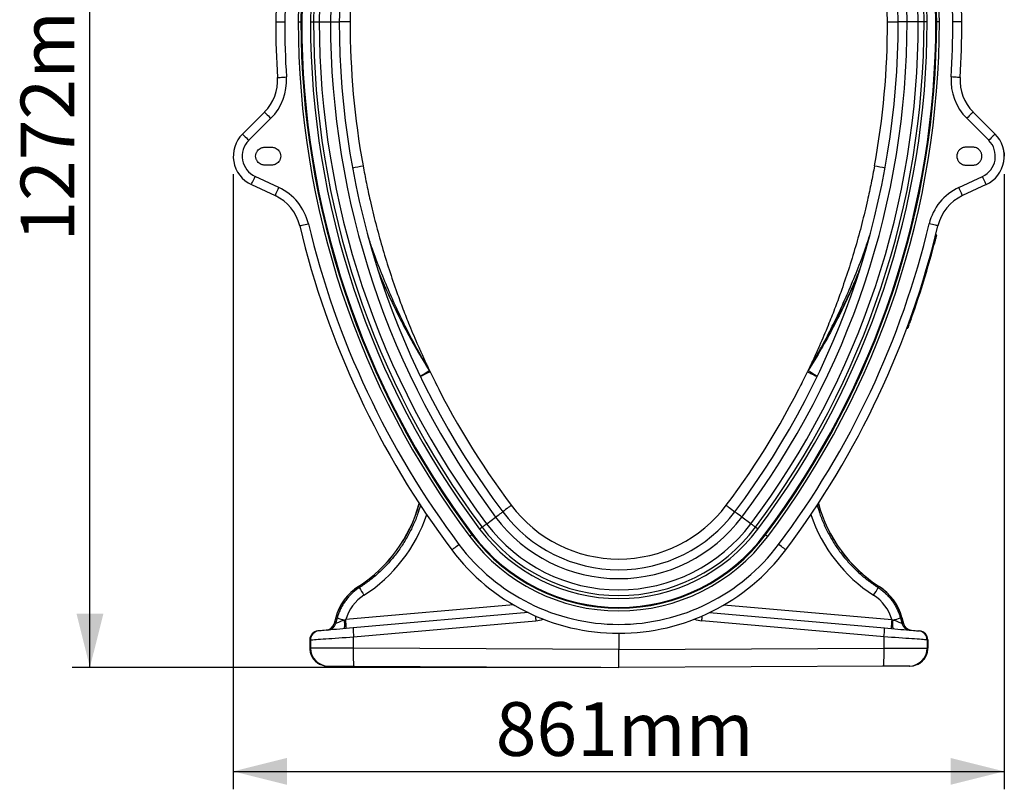
# Model space of a CAD drawing. Units: millimetres. Extents: x 10043 to 26901, y -644 to 6393.
# Drawn here: x 11511 to 12610, y 2272 to 3132 of the extents above; entities that cross this region are included whole.
import ezdxf

# ---------------------------------------------------------------- set-up
doc = ezdxf.new("R2010")
doc.units = ezdxf.units.MM
doc.linetypes.add('SLD-SOLID', pattern=[0])
doc.layers.get('0').update_dxf_attribs({"linetype": 'CONTINUOUS'})
doc.layers.add('ACO_DIMS', color=8, linetype='SLD-SOLID')
doc.layers.add('ACO_DRAINAGE', color=7, linetype='SLD-SOLID')
doc.styles.add('SLDTEXTSTYLE0', font='arial.ttf', dxfattribs={"width": 0.948})

# ---------------------------------------------------------------- blocks, each defined once
blk = doc.blocks.new('ACO_-_32840_-_FEMALE_END')
at = {"layer": 'ACO_DRAINAGE', "linetype": 'SLD-SOLID'}
for p, q in [((-383, 721), (-373, 721)), ((-357.9, 721), (-354.9, 721)), ((-354, 721), (-354.9, 721)), ((-344.2, 721), (-340.8, 721)), ((-340.8, 721), (-334.4, 721)), ((-334.4, 721), (-321.9, 721)), ((-321.9, 721), (-312, 721)), ((-300, 721), (-312, 721)), ((300, 721), (312, 721)), ((321.9, 721), (312, 721)), ((334.4, 721), (321.9, 721)), ((340.8, 721), (334.4, 721)), ((344.2, 721), (340.8, 721)), ((354, 721), (354.9, 721)), ((357.9, 721), (354.9, 721)), ((383, 721), (373, 721)), ((-381, 658.8), (-380.8, 658.9)), ((-380.8, 658.9), (-380.3, 658.9)), ((-380.3, 658.9), (-379.4, 659)), ((-379.4, 659), (-378.1, 659)), ((-378.1, 659), (-376.6, 659.1)), ((-376.6, 659.1), (-374.9, 659.2)), ((-374.9, 659.2), (-373, 659.4)), ((-373, 659.4), (-371.1, 659.5)), ((373, 659.4), (371.1, 659.5)), ((374.9, 659.2), (373, 659.4)), ((376.6, 659.1), (374.9, 659.2)), ((378.1, 659), (376.6, 659.1)), ((379.4, 659), (378.1, 659)), ((380.3, 658.9), (379.4, 659)), ((380.8, 658.9), (380.3, 658.9)), ((381, 658.8), (380.8, 658.9)), ((-395.6, 620.3), (-420.2, 595.7)), ((-395.6, 620.3), (-395.4, 620.2)), ((-395.4, 620.2), (-395, 619.8)), ((-395, 619.8), (-394.4, 619.1)), ((-394.4, 619.1), (-393.5, 618.3)), ((-393.5, 618.3), (-392.4, 617.2)), ((-392.4, 617.2), (-391.2, 616)), ((-391.2, 616), (-389.9, 614.6)), ((391.2, 616), (389.9, 614.6)), ((392.4, 617.2), (391.2, 616)), ((393.5, 618.3), (392.4, 617.2)), ((394.4, 619.1), (393.5, 618.3)), ((395, 619.8), (394.4, 619.1)), ((395.4, 620.2), (395, 619.8)), ((395.6, 620.3), (395.4, 620.2)), ((395.6, 620.3), (420.2, 595.7)), ((-413.1, 588.7), (-388.5, 613.3)), ((-389.9, 614.6), (-388.5, 613.3)), ((389.9, 614.6), (388.5, 613.3)), ((413.1, 588.7), (388.5, 613.3)), ((-420.2, 595.7), (-420, 595.6)), ((-420, 595.6), (-419.6, 595.2)), ((-419.6, 595.2), (-419, 594.6)), ((-419, 594.6), (-418.1, 593.7)), ((-418.1, 593.7), (-417, 592.6)), ((418.1, 593.7), (417, 592.6)), ((419, 594.6), (418.1, 593.7)), ((419.6, 595.2), (419, 594.6)), ((420, 595.6), (419.6, 595.2)), ((420.2, 595.7), (420, 595.6)), ((-417, 592.6), (-415.8, 591.4)), ((-415.8, 591.4), (-414.5, 590.1)), ((-414.5, 590.1), (-413.1, 588.7)), ((414.5, 590.1), (413.1, 588.7)), ((415.8, 591.4), (414.5, 590.1)), ((417, 592.6), (415.8, 591.4)), ((-395.4, 581), (-387.4, 581)), ((395.4, 581), (387.4, 581)), ((-387.4, 561), (-395.4, 561)), ((387.4, 561), (395.4, 561)), ((-410.2, 539.3), (-410.1, 539.5)), ((-410.2, 539.3), (-383.8, 526.9)), ((-410.1, 539.5), (-409.9, 540)), ((-409.9, 540), (-409.5, 540.8)), ((-409.5, 540.8), (-409, 541.9)), ((-409, 541.9), (-408.3, 543.3)), ((-408.3, 543.3), (-407.6, 544.9)), ((-407.6, 544.9), (-406.8, 546.6)), ((-406.8, 546.6), (-406, 548.3)), ((-379.5, 536), (-406, 548.3)), ((379.5, 536), (406, 548.3)), ((410.2, 539.3), (383.8, 526.9)), ((406.8, 546.6), (406, 548.3)), ((407.6, 544.9), (406.8, 546.6)), ((408.3, 543.3), (407.6, 544.9)), ((409, 541.9), (408.3, 543.3)), ((409.5, 540.8), (409, 541.9)), ((409.9, 540), (409.5, 540.8)), ((410.1, 539.5), (409.9, 540)), ((410.2, 539.3), (410.1, 539.5)), ((-383.7, 527.1), (-383.4, 527.6)), ((-383.4, 527.6), (-383, 528.5)), ((-383, 528.5), (-382.5, 529.6)), ((-382.5, 529.6), (-381.9, 531)), ((-381.9, 531), (-381.1, 532.5)), ((-381.1, 532.5), (-380.4, 534.2)), ((-380.4, 534.2), (-379.5, 536)), ((380.4, 534.2), (379.5, 536)), ((381.1, 532.5), (380.4, 534.2)), ((381.9, 531), (381.1, 532.5)), ((382.5, 529.6), (381.9, 531)), ((383, 528.5), (382.5, 529.6)), ((383.4, 527.6), (383, 528.5)), ((383.7, 527.1), (383.4, 527.6)), ((-383.8, 526.9), (-383.7, 527.1)), ((383.8, 526.9), (383.7, 527.1)), ((-350.2, 494.6), (-348.4, 495.1)), ((-348.4, 495.1), (-346.5, 495.5)), ((348.4, 495.1), (346.5, 495.5)), ((350.2, 494.6), (348.4, 495.1)), ((-356.2, 493.2), (-356.1, 493.3)), ((-356.1, 493.3), (-355.5, 493.4)), ((-355.5, 493.4), (-354.6, 493.6)), ((-354.6, 493.6), (-353.4, 493.9)), ((-353.4, 493.9), (-351.9, 494.2)), ((-351.9, 494.2), (-350.2, 494.6)), ((351.9, 494.2), (350.2, 494.6)), ((353.4, 493.9), (351.9, 494.2)), ((354.6, 493.6), (353.4, 493.9)), ((355.5, 493.4), (354.6, 493.6)), ((356.1, 493.3), (355.5, 493.4)), ((356.2, 493.2), (356.1, 493.3)), ((352.8, 479.4), (353.3, 479.3)), ((353.8, 483.3), (354.3, 483.1)), ((321.7, 379.2), (322.1, 379)), ((322.1, 379), (322.2, 379.2)), ((322.1, 379), (322.1, 379)), ((322.2, 379.2), (322.4, 379.9)), ((322.4, 379.9), (322.8, 380.8)), ((322.8, 380.8), (323.3, 382.1)), ((323, 382.9), (323.5, 382.8)), ((323.3, 382.1), (323.5, 382.8)), ((-211.6, 331.6), (-212.8, 334.2)), ((-211.3, 329.8), (-212.1, 329.5)), ((-211.9, 332.7), (-210.7, 330.1)), ((-210.8, 330.1), (-211.3, 329.8)), ((-210.7, 330.1), (-210.8, 330.1)), ((211.9, 332.7), (210.7, 330.1)), ((210.7, 330.1), (210.8, 330.1)), ((210.8, 330.1), (211.3, 329.8)), ((211.3, 329.8), (212.1, 329.5)), ((211.6, 331.6), (212.8, 334.2)), ((-219.7, 325.8), (-221.5, 324.9)), ((-217.8, 326.7), (-219.7, 325.8)), ((-216, 327.6), (-217.8, 326.7)), ((-214.5, 328.3), (-216, 327.6)), ((-213.2, 328.9), (-214.5, 328.3)), ((-212.1, 329.5), (-213.2, 328.9)), ((212.1, 329.5), (213.2, 328.9)), ((213.2, 328.9), (214.5, 328.3)), ((214.5, 328.3), (216, 327.6)), ((216, 327.6), (217.8, 326.7)), ((217.8, 326.7), (219.7, 325.8)), ((219.7, 325.8), (221.5, 324.9)), ((-204.9, 318.4), (-203.2, 315)), ((204.9, 318.4), (203.2, 315)), ((-126.3, 176.3), (-128, 175)), ((-124.7, 177.4), (-126.3, 176.3)), ((-123.4, 178.5), (-124.7, 177.4)), ((-122.2, 179.4), (-123.4, 178.5)), ((-121.2, 180.1), (-122.2, 179.4)), ((-120.6, 180.6), (-121.2, 180.1)), ((-120.1, 180.9), (-120.6, 180.6)), ((-120, 181), (-120.1, 180.9)), ((120, 181), (120.1, 180.9)), ((120.1, 180.9), (120.6, 180.6)), ((120.6, 180.6), (121.2, 180.1)), ((121.2, 180.1), (122.2, 179.4)), ((122.2, 179.4), (123.4, 178.5)), ((123.4, 178.5), (124.7, 177.4)), ((124.7, 177.4), (126.3, 176.3)), ((126.3, 176.3), (128, 175)), ((-147.5, 160.4), (-137.5, 167.9)), ((-137.5, 167.9), (-135.7, 169.2)), ((-135.7, 169.2), (-134.1, 170.4)), ((-134.1, 170.4), (-132.7, 171.5)), ((-132.7, 171.5), (-131.5, 172.4)), ((-131.5, 172.4), (-130.6, 173.1)), ((-130.6, 173.1), (-130, 173.5)), ((-130, 173.5), (-129.6, 173.8)), ((-128, 175), (-129.6, 173.8)), ((-129.6, 173.8), (-129.6, 173.8)), ((128, 175), (129.6, 173.8)), ((130, 173.5), (129.6, 173.8)), ((129.6, 173.8), (129.6, 173.8)), ((130.6, 173.1), (130, 173.5)), ((131.5, 172.4), (130.6, 173.1)), ((132.7, 171.5), (131.5, 172.4)), ((134.1, 170.4), (132.7, 171.5)), ((135.7, 169.2), (134.1, 170.4)), ((137.5, 167.9), (135.7, 169.2)), ((147.5, 160.4), (137.5, 167.9)), ((-155.3, 154.5), (-155, 154.8)), ((-155, 154.8), (-154.6, 155)), ((-154.6, 155), (-154.3, 155.3)), ((-154.3, 155.3), (-153.9, 155.6)), ((-153.9, 155.6), (-153.6, 155.8)), ((-153.6, 155.8), (-153.3, 156.1)), ((-153.3, 156.1), (-153, 156.3)), ((-153, 156.3), (-152.7, 156.5)), ((-152.7, 156.5), (-151.9, 157)), ((-151.9, 157), (-151.2, 157.6)), ((-151.2, 157.6), (-150.5, 158.1)), ((-150.5, 158.1), (-149.9, 158.6)), ((-149.9, 158.6), (-149.2, 159.1)), ((-149.2, 159.1), (-148.6, 159.5)), ((-148.6, 159.5), (-148.1, 160)), ((-148.1, 160), (-147.5, 160.4)), ((148.1, 160), (147.5, 160.4)), ((148.6, 159.5), (148.1, 160)), ((149.2, 159.1), (148.6, 159.5)), ((149.9, 158.6), (149.2, 159.1)), ((150.5, 158.1), (149.9, 158.6)), ((151.2, 157.6), (150.5, 158.1)), ((151.9, 157), (151.2, 157.6)), ((152.7, 156.5), (151.9, 157)), ((153, 156.3), (152.7, 156.5)), ((153.3, 156.1), (153, 156.3)), ((153.6, 155.8), (153.3, 156.1)), ((153.9, 155.6), (153.6, 155.8)), ((154.3, 155.3), (153.9, 155.6)), ((154.6, 155), (154.3, 155.3)), ((155, 154.8), (154.6, 155)), ((155.3, 154.5), (155, 154.8)), ((-165.9, 146.6), (-166.3, 146.3)), ((-165.4, 146.9), (-165.9, 146.6)), ((-165, 147.2), (-165.4, 146.9)), ((-164.6, 147.5), (-165, 147.2)), ((-164.3, 147.7), (-164.6, 147.5)), ((-164.1, 147.9), (-164.3, 147.7)), ((-164, 148), (-164.1, 147.9)), ((-163.9, 148.1), (-164, 148)), ((-163.2, 148.6), (-163.9, 148.1)), ((163.2, 148.6), (163.9, 148.1)), ((163.9, 148.1), (164, 148)), ((164, 148), (164.1, 147.9)), ((164.1, 147.9), (164.3, 147.7)), ((164.3, 147.7), (164.6, 147.5)), ((164.6, 147.5), (165, 147.2)), ((165, 147.2), (165.4, 146.9)), ((165.4, 146.9), (165.9, 146.6)), ((165.9, 146.6), (166.3, 146.3)), ((-185.8, 131.7), (-185.1, 132.2)), ((-185.1, 132.2), (-184.1, 133)), ((-184.1, 133), (-182.8, 133.9)), ((-182.8, 133.9), (-181.5, 134.9)), ((-181.5, 134.9), (-180, 136)), ((-180, 136), (-178.4, 137.2)), ((180, 136), (178.4, 137.2)), ((181.5, 134.9), (180, 136)), ((182.8, 133.9), (181.5, 134.9)), ((184.1, 133), (182.8, 133.9)), ((185.1, 132.2), (184.1, 133)), ((185.8, 131.7), (185.1, 132.2)), ((-186.4, 131.2), (-186.2, 131.3)), ((-186.2, 131.3), (-185.8, 131.7)), ((186.2, 131.3), (185.8, 131.7)), ((186.4, 131.2), (186.2, 131.3)), ((-290.6, 90.4), (-289.7, 89)), ((290.6, 90.4), (289.7, 89)), ((-117.4, 69.7), (-304.8, 53.3)), ((117.4, 69.7), (304.8, 53.3)), ((-316, 55.5), (-317.8, 48.8)), ((-316, 55.5), (-317.8, 48.8)), ((-314.4, 55.1), (-316.1, 49)), ((-316, 55.5), (-314.4, 55.1)), ((-101.2, 61.1), (-296.6, 44)), ((101.2, 61.1), (296.6, 44)), ((316, 55.5), (314.4, 55.1)), ((314.4, 55.1), (316.1, 49)), ((317.8, 48.8), (316, 55.5)), ((316, 55.5), (317.8, 48.8)), ((-316.1, 49), (-317.8, 48.8)), ((-317.8, 48.8), (-317.8, 48.8)), ((-317.8, 48.8), (-317.8, 48.8)), ((-306.3, 43.9), (-306.1, 44.8)), ((-304.8, 53.3), (-306.2, 52.8)), ((-306.1, 50.9), (-306.2, 52.8)), ((-306, 49.1), (-306.1, 50.9)), ((-306.1, 44.8), (-306, 46)), ((-306, 47.5), (-306, 49.1)), ((-306, 46), (-306, 47.5)), ((-296.6, 44), (-300.5, 43.7)), ((-296.1, 34.1), (-92.7, 51.9)), ((296.1, 34.1), (92.7, 51.9)), ((296.6, 44), (300.5, 43.7)), ((304.8, 53.3), (306.2, 52.8)), ((306, 49.1), (306.1, 50.9)), ((306, 47.5), (306, 49.1)), ((306, 46), (306, 47.5)), ((306.1, 44.8), (306, 46)), ((306.1, 50.9), (306.2, 52.8)), ((306.3, 43.9), (306.1, 44.8)), ((316.1, 49), (317.8, 48.8)), ((317.8, 48.8), (317.8, 48.8)), ((317.8, 48.8), (317.8, 48.8)), ((-335.1, 40.7), (-335.8, 40.6)), ((-334.5, 40.7), (-335.1, 40.7)), ((-333.7, 40.8), (-334.5, 40.7)), ((-332.4, 40.9), (-333.7, 40.8)), ((-330.8, 41.1), (-332.4, 40.9)), ((-328.9, 41.2), (-330.8, 41.1)), ((-326.6, 41.4), (-328.9, 41.2)), ((-324.1, 41.6), (-326.6, 41.4)), ((-321.3, 41.9), (-324.1, 41.6)), ((-318.3, 42.2), (-321.3, 41.9)), ((-315, 42.4), (-318.3, 42.2)), ((-311.6, 42.7), (-315, 42.4)), ((-312.7, 32.9), (-308.7, 33.2)), ((-308, 43.1), (-311.6, 42.7)), ((-308.7, 33.2), (-304.5, 33.5)), ((-304.3, 43.4), (-308, 43.1)), ((-306.7, 43.2), (-306.5, 43.4)), ((-306.5, 43.4), (-306.3, 43.9)), ((-304.5, 33.5), (-300.4, 33.8)), ((-300.5, 43.7), (-304.3, 43.4)), ((-300.4, 33.8), (-296.1, 34.1)), ((-296.1, 21.3), (-296.1, 34.1)), ((0, 38), (0, 20)), ((296.1, 21.3), (296.1, 34.1)), ((300.4, 33.8), (296.1, 34.1)), ((304.5, 33.5), (300.4, 33.8)), ((300.5, 43.7), (304.3, 43.4)), ((304.3, 43.4), (308, 43.1)), ((308.7, 33.2), (304.5, 33.5)), ((306.5, 43.4), (306.3, 43.9)), ((306.7, 43.2), (306.5, 43.4)), ((308, 43.1), (311.6, 42.7)), ((312.7, 32.9), (308.7, 33.2)), ((311.6, 42.7), (315, 42.4)), ((315, 42.4), (318.3, 42.2)), ((318.3, 42.2), (321.3, 41.9)), ((321.3, 41.9), (324.1, 41.6)), ((324.1, 41.6), (326.6, 41.4)), ((326.6, 41.4), (328.9, 41.2)), ((328.9, 41.2), (330.8, 41.1)), ((330.8, 41.1), (332.4, 40.9)), ((332.4, 40.9), (333.7, 40.8)), ((333.7, 40.8), (334.5, 40.7)), ((334.5, 40.7), (335.1, 40.7)), ((335.1, 40.7), (335.8, 40.6)), ((-345, 30.7), (-345, 21.4)), ((-345, 30.7), (-344.9, 30.7)), ((-344.9, 30.7), (-344.2, 30.7)), ((-344.9, 30.7), (-344.9, 21.4)), ((-344.2, 30.7), (-343.6, 30.8)), ((-344.2, 30.7), (-344.2, 21.4)), ((-343.6, 30.8), (-342.7, 30.8)), ((-342.7, 30.8), (-341.4, 30.9)), ((-341.4, 30.9), (-339.8, 31)), ((-339.8, 31), (-337.9, 31.2)), ((-337.9, 31.2), (-335.6, 31.3)), ((-335.6, 31.3), (-333.1, 31.5)), ((-333.1, 31.5), (-330.2, 31.7)), ((-330.2, 31.7), (-327.2, 31.9)), ((-327.2, 31.9), (-323.8, 32.1)), ((-323.8, 32.1), (-320.3, 32.4)), ((-320.3, 32.4), (-316.6, 32.7)), ((-316.6, 32.7), (-312.7, 32.9)), ((316.6, 32.7), (312.7, 32.9)), ((320.3, 32.4), (316.6, 32.7)), ((323.8, 32.1), (320.3, 32.4)), ((327.2, 31.9), (323.8, 32.1)), ((330.2, 31.7), (327.2, 31.9)), ((333.1, 31.5), (330.2, 31.7)), ((335.6, 31.3), (333.1, 31.5)), ((337.9, 31.2), (335.6, 31.3)), ((339.8, 31), (337.9, 31.2)), ((341.4, 30.9), (339.8, 31)), ((342.7, 30.8), (341.4, 30.9)), ((343.6, 30.8), (342.7, 30.8)), ((344.2, 30.7), (343.6, 30.8)), ((344.2, 30.7), (344.2, 21.4)), ((344.9, 30.7), (344.2, 30.7)), ((344.9, 30.7), (344.9, 21.4)), ((345, 30.7), (344.9, 30.7)), ((345, 21.4), (345, 30.7)), ((-344.9, 21.4), (-345, 21.4)), ((-344.2, 21.4), (-344.9, 21.4)), ((-343.6, 21.4), (-344.2, 21.4)), ((-342.7, 21.4), (-343.6, 21.4)), ((-341.4, 21.4), (-342.7, 21.4)), ((-339.8, 21.4), (-341.4, 21.4)), ((-337.9, 21.4), (-339.8, 21.4)), ((-335.6, 21.4), (-337.9, 21.4)), ((-333.1, 21.4), (-335.6, 21.4)), ((-330.2, 21.4), (-333.1, 21.4)), ((-327.2, 21.4), (-330.2, 21.4)), ((-323.8, 21.4), (-327.2, 21.4)), ((-320.3, 21.4), (-323.8, 21.4)), ((-316.6, 21.3), (-320.3, 21.4)), ((-312.7, 21.3), (-316.6, 21.3)), ((-308.7, 21.3), (-312.7, 21.3)), ((-304.5, 21.3), (-308.7, 21.3)), ((-300.4, 21.3), (-304.5, 21.3)), ((-296.1, 21.3), (-300.4, 21.3)), ((0, 20), (-296.1, 21.3)), ((-296.1, 18.4), (-296.1, 21.3)), ((-296.1, 15.7), (-296.1, 18.4)), ((-296.1, 13), (-296.1, 15.7)), ((-296.1, 10.5), (-296.1, 13)), ((0, 20), (296.1, 21.3)), ((0, 0), (0, 20)), ((296.1, 21.3), (300.4, 21.3)), ((296.1, 18.4), (296.1, 21.3)), ((296.1, 15.7), (296.1, 18.4)), ((296.1, 13), (296.1, 15.7)), ((296.1, 10.5), (296.1, 13)), ((300.4, 21.3), (304.5, 21.3)), ((304.5, 21.3), (308.7, 21.3)), ((308.7, 21.3), (312.7, 21.3)), ((312.7, 21.3), (316.6, 21.3)), ((316.6, 21.3), (320.3, 21.4)), ((320.3, 21.4), (323.8, 21.4)), ((323.8, 21.4), (327.2, 21.4)), ((327.2, 21.4), (330.2, 21.4)), ((330.2, 21.4), (333.1, 21.4)), ((333.1, 21.4), (335.6, 21.4)), ((335.6, 21.4), (337.9, 21.4)), ((337.9, 21.4), (339.8, 21.4)), ((339.8, 21.4), (341.4, 21.4)), ((341.4, 21.4), (342.7, 21.4)), ((342.7, 21.4), (343.6, 21.4)), ((343.6, 21.4), (344.2, 21.4)), ((344.2, 21.4), (344.9, 21.4)), ((344.9, 21.4), (345, 21.4)), ((-325, 1.4), (-324.3, 1.4)), ((-324.3, 1.4), (-323.9, 1.4)), ((-323.9, 1.4), (-323, 1.4)), ((-323, 1.4), (-321.8, 1.4)), ((-321.8, 1.4), (-320.3, 1.4)), ((-320.3, 1.4), (-318.4, 1.4)), ((-318.4, 1.4), (-316.3, 1.4)), ((-316.3, 1.4), (-313.8, 1.4)), ((-313.8, 1.4), (-311.2, 1.4)), ((-311.2, 1.4), (-308.3, 1.3)), ((-308.3, 1.3), (-305.3, 1.3)), ((-305.3, 1.3), (-302.1, 1.3)), ((-302.1, 1.3), (-298.8, 1.3)), ((-298.8, 1.3), (-295.5, 1.3)), ((-296, 8.2), (-296.1, 10.5)), ((-295.9, 6.2), (-296, 8.2)), ((-295.9, 4.5), (-295.9, 6.2)), ((-295.8, 3.1), (-295.9, 4.5)), ((-295.7, 2.1), (-295.8, 3.1)), ((-295.6, 1.5), (-295.7, 2.1)), ((-295.5, 1.3), (-295.6, 1.5)), ((-295.5, 1.3), (0, 0)), ((295.5, 1.3), (0, 0)), ((295.5, 1.3), (295.6, 1.5)), ((298.8, 1.3), (295.5, 1.3)), ((295.6, 1.5), (295.7, 2.1)), ((295.7, 2.1), (295.8, 3.1)), ((295.8, 3.1), (295.9, 4.5)), ((295.9, 6.2), (296, 8.2)), ((295.9, 4.5), (295.9, 6.2)), ((296, 8.2), (296.1, 10.5)), ((302.1, 1.3), (298.8, 1.3)), ((305.3, 1.3), (302.1, 1.3)), ((308.3, 1.3), (305.3, 1.3)), ((311.2, 1.4), (308.3, 1.3)), ((313.8, 1.4), (311.2, 1.4)), ((316.3, 1.4), (313.8, 1.4)), ((318.4, 1.4), (316.3, 1.4)), ((320.3, 1.4), (318.4, 1.4)), ((321.8, 1.4), (320.3, 1.4)), ((323, 1.4), (321.8, 1.4)), ((323.9, 1.4), (323, 1.4)), ((324.3, 1.4), (323.9, 1.4)), ((325, 1.4), (324.3, 1.4))]:
    blk.add_line(p, q, dxfattribs=at)
for centre, radius, start, end in [((0, 721), 383, 90, 180), ((0, 721), 383, 0, 90), ((0, 721), 373, 0, 180), ((0, 721), 357.9, 0, 180), ((0, 721), 354.9, 0, 180), ((0, 721), 354, 91.6187, 180), ((0, 721), 354, 0, 88.3813), ((0, 721), 344.2, 91.6187, 180), ((0, 721), 340.8, 91.6187, 180), ((0, 721), 340.8, 0, 88.3813), ((0, 721), 344.2, 0, 88.3813), ((0, 721), 334.4, 91.6187, 180), ((0, 721), 334.4, 0, 88.3813), ((0, 721), 321.9, 91.6187, 180), ((0, 721), 321.9, 0, 88.3813), ((0, 721), 312, 91.6187, 180), ((0, 721), 312, 0, 88.3813), ((0, 721), 300, 110.3592, 180), ((0, 721), 300, 0, 69.6408), ((600, 721), 983, 180, 183.625), ((600, 721), 973, 180, 183.625), ((600, 721), 957.9, 180, 216.8699), ((600, 721), 954.9, 180, 216.8699), ((600, 721), 954, 180, 216.8699), ((600, 721), 944.2, 180, 216.8699), ((600, 721), 940.8, 180, 216.8699), ((600, 721), 934.4, 180, 216.8699), ((600, 721), 921.9, 180, 216.8699), ((600, 721), 912, 180, 216.8699), ((600, 721), 900, 180, 190.2859), ((-600, 721), 912, 323.1301, 0), ((-600, 721), 921.9, 323.1301, 0), ((-600, 721), 934.4, 323.1301, 0), ((-600, 721), 940.8, 323.1301, 0), ((-600, 721), 944.2, 323.1301, 0), ((-600, 721), 954, 323.1301, 0), ((-600, 721), 954.9, 323.1301, 0), ((-600, 721), 957.9, 323.1301, 0), ((-600, 721), 900, 349.7141, 0), ((-600, 721), 973, 356.375, 0), ((-600, 721), 983, 356.375, 0), ((-430.9, 655.7), 50, 315, 3.625), ((-430.9, 655.7), 60, 315, 3.625), ((430.9, 655.7), 60, 176.375, 225), ((430.9, 655.7), 50, 176.375, 225), ((-395.4, 571), 35, 135, 245), ((395.4, 571), 35, 295, 45), ((-395.4, 571), 25, 135, 245), ((395.4, 571), 25, 295, 45), ((-409.6, 1188.8), 640.6, 280.0955, 281.1688), ((409.6, 1188.8), 640.6, 258.8312, 259.9045), ((-404.9, 481.6), 60, 13.3986, 65), ((404.9, 481.6), 60, 115, 166.6014), ((-404.9, 481.6), 50, 13.3986, 65), ((404.9, 481.6), 50, 115, 166.6014), ((600, 721), 973, 193.3986, 216.8699), ((-600, 721), 973, 323.1301, 346.6014), ((600, 721), 983, 193.3986, 216.8699), ((-600, 721), 983, 323.1301, 346.6014), ((-600, 721), 983.5, 339.8839, 345.7708), ((-600, 721), 984, 339.8849, 345.7708), ((-407.7, 625.5), 353.3, 301.7859, 303.7212), ((-220.8, 328.5), 9.8, 25.5697, 35.7979), ((-219.6, 325.8), 9.85, 25.754, 35.9992), ((600, 721), 900, 205.7409, 216.8699), ((-600, 721), 900, 323.1301, 334.2591), ((219.6, 325.8), 9.85, 144.0008, 154.246), ((407.7, 625.5), 353.3, 236.2788, 238.2141), ((220.8, 328.5), 9.8, 144.2021, 154.4303), ((-377.3, 224.9), 160, 302.7921, 344.8555), ((-377.3, 224.9), 160.1, 302.7921, 344.8433), ((0, 271), 150, 216.8699, 323.1301), ((377.3, 224.9), 160, 195.1445, 237.2079), ((377.3, 224.9), 160.1, 195.1567, 237.2079), ((0, 271), 171.9, 216.8699, 323.1301), ((0, 271), 162, 216.8699, 323.1301), ((0, 271), 194.2, 216.8699, 323.1301), ((0, 271), 190.8, 216.8699, 323.1301), ((0, 271), 184.4, 216.8699, 323.1301), ((0, 271), 207.9, 216.8699, 323.1301), ((0, 271), 204.9, 216.8699, 323.1301), ((0, 271), 204, 216.8699, 323.1301), ((0, 271), 223, 216.8699, 323.1301), ((0, 271), 233, 216.8699, 270), ((0, 271), 233, 270, 323.1301), ((-258.1, 40), 60, 122.7921, 165), ((-258.1, 40), 59.9, 122.7921, 165), ((-290.9, 90.2), 0.404, 30.1094, 35.5014), ((-172, 155.4), 135.1, 209.4252, 213.5914), ((172, 155.4), 135.1, 326.4086, 330.5748), ((258.1, 40), 60, 15, 57.2079), ((258.1, 40), 59.9, 15, 57.2079), ((290.9, 90.2), 0.404, 144.4986, 149.8906), ((-317.5, 49.9), 5.83, 74.9279, 75.3018), ((-211.8, 410.6), 370, 253.8936, 255.2153), ((142.4, 72.7), 236, 183.71, 185.0627), ((-142.4, 72.7), 236, 354.9373, 356.29), ((211.8, 410.6), 370, 284.7847, 286.1064), ((317.5, 49.9), 5.83, 104.6982, 105.0721), ((-327.5, 51.4), 10, 275, 345.1161), ((-327.4, 51.4), 9.96, 275.0683, 345.2435), ((-325.7, 51.5), 9.96, 275.0696, 345.2422), ((-400, 42.5), 95.8, 0.5166, 6.4889), ((-224.7, 42.8), 71.9, 179.0258, 186.9795), ((-95.3, 81.8), 30, 275, 291.3769), ((95.3, 81.8), 30, 248.6231, 265), ((224.7, 42.8), 71.9, 353.0205, 0.9742), ((400, 42.5), 95.8, 173.5111, 179.4834), ((325.7, 51.5), 9.96, 194.7578, 264.9304), ((327.5, 51.4), 10, 194.7906, 265), ((327.4, 51.4), 9.96, 194.7565, 264.9317), ((-335, 30.7), 10, 95, 180), ((-334.9, 30.7), 9.98, 95.1044, 180.1504), ((-334.2, 30.7), 9.98, 95.1044, 180.1511), ((334.2, 30.7), 9.98, 359.8489, 84.8956), ((335, 30.7), 10, 0, 85), ((334.9, 30.7), 9.98, 359.8496, 84.8956), ((-324.2, 21.4), 20, 179.8926, 269.6222), ((324.2, 21.4), 20, 270.3778, 0.1074)]:
    blk.add_arc(centre, radius, start, end, dxfattribs=at)
for centre, major_axis, ratio, start_param, end_param in [((-377.1, 224.9), (171.5, 0), 0.999997, 5.282793, 5.960849), ((377.1, 224.9), (171.5, 0), 0.999997, 3.463929, 4.141985), ((-258.5, 40), (48.2, 0), 0.999997, 2.1412, 2.861368), ((258.5, 40), (48.2, 0), 0.999997, 0.280224, 1.000393), ((-304.6, 53.4), (11.5, 4.4), 0.004434, 1.710671, 3.05109), ((304.6, 53.4), (11.5, -4.4), 0.004434, 0.090502, 1.430922), ((-324.9, 21.4), (20, -0.1), 0.999992, 3.145938, 4.712389), ((324.9, 21.4), (20, 0.1), 0.999992, 4.712389, 6.27884)]:
    blk.add_ellipse(centre, major_axis=major_axis, ratio=ratio, start_param=start_param, end_param=end_param, dxfattribs=at)
for points, knots in [([(-395.4, 561), (-396, 561), (-397.3, 561.1), (-399.4, 561.7), (-401.6, 563), (-403.6, 565), (-405.1, 567.8), (-405.6, 571), (-405.1, 574.2), (-403.6, 577), (-401.6, 579), (-399.4, 580.3), (-397.3, 580.9), (-396, 581), (-395.4, 581)], [0, 0, 0, 0, 0.057822, 0.12586, 0.205077, 0.295396, 0.395005, 0.500001, 0.604995, 0.704603, 0.794922, 0.87414, 0.942178, 1, 1, 1, 1]), ([(-387.4, 581), (-386.8, 581), (-385.5, 580.9), (-383.4, 580.3), (-381.2, 579), (-379.2, 577), (-377.8, 574.2), (-377.2, 571), (-377.8, 567.8), (-379.2, 565), (-381.2, 563), (-383.4, 561.7), (-385.5, 561.1), (-386.8, 561), (-387.4, 561)], [0, 0, 0, 0, 0.057822, 0.125861, 0.205077, 0.295397, 0.395005, 0.499999, 0.604996, 0.704603, 0.794923, 0.874139, 0.942178, 1, 1, 1, 1]), ([(387.4, 581), (386.8, 581), (385.5, 580.9), (383.4, 580.3), (381.2, 579), (379.2, 577), (377.8, 574.2), (377.2, 571), (377.8, 567.8), (379.2, 565), (381.2, 563), (383.4, 561.7), (385.5, 561.1), (386.8, 561), (387.4, 561)], [0, 0, 0, 0, 0.057822, 0.125861, 0.205077, 0.295397, 0.395005, 0.499999, 0.604996, 0.704603, 0.794923, 0.874139, 0.942178, 1, 1, 1, 1]), ([(395.4, 561), (396, 561), (397.3, 561.1), (399.4, 561.7), (401.6, 563), (403.6, 565), (405.1, 567.8), (405.6, 571), (405.1, 574.2), (403.6, 577), (401.6, 579), (399.4, 580.3), (397.3, 580.9), (396, 581), (395.4, 581)], [0, 0, 0, 0, 0.057822, 0.12586, 0.205077, 0.295396, 0.395005, 0.500001, 0.604995, 0.704603, 0.794922, 0.87414, 0.942178, 1, 1, 1, 1]), ([(429.9, 575.9), (430.2, 574.7), (430.4, 573.1), (430.4, 571.4), (430.4, 571)], [0, 0, 0, 0, 0.726683, 1, 1, 1, 1]), ([(-285.5, 560.3), (-284.3, 553.9), (-281.9, 541), (-277.2, 519.4), (-271.5, 495.7), (-264.4, 469.9), (-256.5, 444.2), (-248.6, 421), (-241, 400.3), (-234.7, 384.2), (-229, 370.6), (-224.8, 360.8), (-221.2, 352.6), (-218.6, 347), (-216.5, 342.4), (-214.7, 338.6), (-213.3, 335.7), (-212.4, 333.7), (-212.1, 333.1), (-211.9, 332.7)], [0, 0, 0, 0, 0.0812753, 0.1625901, 0.2733653, 0.3841399, 0.4953527, 0.6065624, 0.6879995, 0.7695089, 0.8210225, 0.8725846, 0.9027601, 0.9329784, 0.9503501, 0.967771, 0.9875571, 0.9936964, 1, 1, 1, 1]), ([(285.5, 560.3), (284.3, 553.9), (281.9, 541), (277.2, 519.4), (271.5, 495.7), (264.4, 469.8), (256.5, 444.1), (248.6, 421), (241, 400.3), (234.7, 384.2), (229, 370.6), (224.8, 360.8), (221.2, 352.6), (218.6, 347), (216.5, 342.4), (214.7, 338.6), (213.3, 335.7), (212.4, 333.7), (212.1, 333.1), (211.9, 332.7)], [0, 0, 0, 0, 0.081294, 0.162589, 0.273559, 0.384584, 0.495601, 0.606559, 0.688034, 0.769505, 0.821045, 0.87258, 0.902781, 0.932974, 0.950376, 0.967767, 0.987553, 0.993798, 1, 1, 1, 1]), ([(-212.8, 334.2), (-213.2, 334.9), (-214.3, 336.8), (-216.8, 341), (-221.2, 348.7), (-228.8, 362.3), (-237.9, 380), (-247.5, 399.8), (-256.8, 420.5), (-266.2, 443.2), (-274.1, 464.3), (-278.4, 477.2), (-279.9, 481.8)], [0, 0, 0, 0, 0.014254, 0.04083, 0.09011, 0.177787, 0.329465, 0.457104, 0.584745, 0.747955, 0.911266, 1, 1, 1, 1]), ([(212.8, 334.2), (213.2, 334.9), (214.3, 336.8), (216.8, 341), (221.2, 348.7), (228.8, 362.3), (237.9, 380), (247.5, 399.8), (256.8, 420.5), (266.2, 443.2), (274.4, 464.8), (278.8, 478.4), (280.5, 483.6)], [0, 0, 0, 0, 0.0140901, 0.0403608, 0.0890751, 0.1757464, 0.3256827, 0.451857, 0.5780319, 0.7393691, 0.900805, 1, 1, 1, 1]), ([(353.3, 477.1), (353.3, 477.1), (353.3, 477), (353, 476.1), (352.7, 474.9), (352.4, 473.6), (352.1, 472.7), (352.1, 472.3)], [0, 0, 0, 0, 0.214388, 0.428772, 0.64328, 0.858031, 1, 1, 1, 1]), ([(353.3, 479.3), (353.3, 479.3), (353.5, 479.7), (353.6, 480.6), (354, 481.8), (354.2, 482.7), (354.3, 483.1), (354.3, 483.1), (354.3, 483.1)], [0, 0, 0, 0, 0.000011, 0.215959, 0.445942, 0.662012, 0.882696, 1, 1, 1, 1]), ([(353.8, 479.1), (353.8, 479.1), (353.8, 479.1), (353.7, 479.2), (353.5, 479.2), (353.4, 479.2), (353.3, 479.3)], [0, 0, 0, 0, 0.249981, 0.500007, 0.74999, 1, 1, 1, 1]), ([(354.7, 482.5), (354.7, 482.5), (354.7, 482.5), (354.6, 482.1), (354.4, 481.3), (354.1, 480.3), (353.9, 479.5), (353.8, 479.1)], [0, 0, 0, 0, 0.122585, 0.339729, 0.555401, 0.784859, 1, 1, 1, 1]), ([(354.7, 482.5), (354.7, 482.5), (354.7, 482.6), (354.7, 482.7), (354.7, 482.8), (354.6, 483), (354.5, 483.1), (354.4, 483.1), (354.3, 483.1)], [0, 0, 0, 0, 0.0211225, 0.1420662, 0.3566773, 0.5711598, 0.7855987, 1, 1, 1, 1]), ([(-212.8, 334.2), (-214.2, 336.5), (-218.4, 343.3), (-225.2, 354.8), (-234.7, 371.6), (-245.2, 391.5), (-256.3, 414.7), (-264, 431.8), (-267.8, 441.3), (-268.4, 442.9)], [0, 0, 0, 0, 0.065496, 0.196525, 0.327554, 0.53808, 0.748801, 0.959587, 1, 1, 1, 1]), ([(-267.5, 440.1), (-266.2, 436.9), (-261.4, 425.1), (-252.2, 405.1), (-239.6, 380.1), (-226.2, 355.5), (-216.5, 339.6), (-211.6, 331.6)], [0, 0, 0, 0, 0.0837036, 0.3126944, 0.541852, 0.7710098, 1, 1, 1, 1]), ([(267.9, 441), (266.5, 437.5), (261.6, 425.4), (252.2, 405.1), (239.6, 380.1), (226.2, 355.5), (216.5, 339.6), (211.6, 331.6)], [0, 0, 0, 0, 0.0910785, 0.3182263, 0.5455395, 0.7728528, 1, 1, 1, 1]), ([(212.8, 334.2), (214.2, 336.5), (218.4, 343.3), (225.2, 354.8), (234.7, 371.6), (245.2, 391.5), (256.3, 414.7), (264.3, 432.5), (268.3, 442.7), (269.2, 444.9)], [0, 0, 0, 0, 0.064362, 0.193123, 0.321883, 0.528765, 0.735837, 0.942974, 1, 1, 1, 1]), ([(326.4, 389.2), (326.2, 388.6), (325.8, 387.6), (325.3, 386.2), (324.9, 385.1), (324.7, 384.5), (324.7, 384.5), (324.7, 384.5)], [0, 0, 0, 0, 0.21498, 0.429957, 0.644857, 0.859549, 1, 1, 1, 1]), ([(322.1, 379), (322.2, 379), (322.3, 379), (322.4, 379), (322.5, 379), (322.6, 379.1), (322.7, 379.2), (322.7, 379.3), (322.8, 379.3)], [0, 0, 0, 0, 0.242562, 0.369514, 0.499835, 0.709737, 0.844938, 1, 1, 1, 1]), ([(324, 382.6), (323.9, 382.4), (323.7, 381.8), (323.4, 380.9), (323, 380), (322.8, 379.4), (322.8, 379.3), (322.8, 379.3)], [0, 0, 0, 0, 0.122954, 0.339793, 0.554894, 0.783479, 1, 1, 1, 1]), ([(324, 382.6), (324, 382.6), (324, 382.6), (324, 382.6), (323.9, 382.6), (323.8, 382.6), (323.7, 382.7), (323.6, 382.7), (323.5, 382.8)], [0, 0, 0, 0, 0.021198, 0.14173, 0.356413, 0.570988, 0.785507, 1, 1, 1, 1]), ([(-221.4, 181.3), (-222.6, 177.5), (-224.9, 169.4), (-230, 157.4), (-236.2, 145.2), (-243.4, 133.6), (-251.4, 122.9), (-260, 113.2), (-269.2, 104.3), (-279.1, 96.1), (-286.1, 91.4), (-289.7, 89)], [0, 0, 0, 0, 0.100537, 0.21635, 0.332576, 0.448802, 0.564614, 0.67329, 0.782307, 0.891324, 1, 1, 1, 1]), ([(221.4, 181.3), (222.6, 177.5), (224.9, 169.4), (230, 157.4), (236.2, 145.2), (243.4, 133.6), (251.4, 122.9), (260, 113.2), (269.2, 104.3), (279.1, 96.1), (286.1, 91.4), (289.7, 89)], [0, 0, 0, 0, 0.100537, 0.21635, 0.332576, 0.448802, 0.564614, 0.67329, 0.782307, 0.891324, 1, 1, 1, 1]), ([(-289.7, 89), (-291, 88.1), (-293.7, 86.3), (-297.4, 83.1), (-300.9, 79.6), (-304.1, 75.9), (-307, 71.9), (-309.5, 67.7), (-311.6, 63.3), (-313.3, 59), (-314.1, 56.3), (-314.4, 55.1)], [0, 0, 0, 0, 0.1126969, 0.2253925, 0.3413638, 0.4573328, 0.5700292, 0.6827247, 0.7986976, 0.91467, 1, 1, 1, 1]), ([(289.7, 89), (291, 88.1), (293.7, 86.3), (297.4, 83.1), (300.9, 79.6), (304.1, 75.9), (307, 71.9), (309.5, 67.7), (311.6, 63.3), (313.3, 59), (314.1, 56.3), (314.4, 55.1)], [0, 0, 0, 0, 0.1126969, 0.2253925, 0.3413638, 0.4573328, 0.5700292, 0.6827247, 0.7986976, 0.91467, 1, 1, 1, 1]), ([(-345, 21.4), (-344.9, 20.8), (-344.9, 19.3), (-344.5, 17.1), (-343.8, 14.6), (-342.8, 12.3), (-341.6, 10.2), (-340, 8.2), (-338.2, 6.4), (-336.2, 4.8), (-334.1, 3.6), (-331.8, 2.6), (-330.3, 2.2), (-329.6, 2)], [0, 0, 0, 0, 0.069717, 0.163701, 0.257714, 0.351735, 0.445773, 0.53984, 0.633933, 0.728068, 0.822237, 0.916444, 1, 1, 1, 1]), ([(329.6, 2), (330.3, 2.2), (331.9, 2.6), (334.1, 3.6), (336.3, 4.9), (338.3, 6.4), (340, 8.2), (341.6, 10.2), (342.9, 12.4), (343.9, 14.7), (344.5, 17.1), (344.9, 19.4), (344.9, 20.8), (345, 21.4)], [0, 0, 0, 0, 0.084314, 0.178655, 0.27298, 0.367273, 0.461534, 0.555761, 0.64995, 0.744104, 0.838228, 0.932322, 1, 1, 1, 1]), ([(-329.6, 2), (-329.5, 2), (-328.6, 1.7), (-327.1, 1.5), (-325.6, 1.4), (-325, 1.4)], [0, 0, 0, 0, 0.0615761, 0.6048051, 1, 1, 1, 1])]:
    blk.add_open_spline(points, degree=3, knots=knots, dxfattribs=at)

msp = doc.modelspace()

# ---------------------------------------------------------------- linework, layer by layer
at = {"layer": 'ACO_DIMS', "color": 3}
for p, q in [((11589.1, 2408.5), (11589.1, 3680.5)), ((11749.1, 2959.5), (11749.1, 2272.3)), ((12609.9, 2959.5), (12609.9, 2272.3)), ((12159.5, 2408.5), (11569.1, 2408.5)), ((11749.1, 2292.3), (12609.9, 2292.3))]:
    msp.add_line(p, q, dxfattribs=at)
for points in [[(11589.1, 2408.5), (11604.1, 2468.5), (11574.1, 2468.5)], [(11749.1, 2292.3), (11809.1, 2277.3), (11809.1, 2307.3)], [(12609.9, 2292.3), (12549.9, 2307.3), (12549.9, 2277.3)]]:
    msp.add_solid(points, dxfattribs=at)

# ---------------------------------------------------------------- block references
msp.add_blockref('ACO_-_32840_-_FEMALE_END', (12179.5, 2408.5))

# ---------------------------------------------------------------- texts
at = {"layer": 'ACO_DIMS', "color": 3, "insert": (11511.7, 2884.1), "char_height": 60, "attachment_point": 1, "rotation": 90, "style": 'SLDTEXTSTYLE0'}
msp.add_mtext('1272mm', dxfattribs=at)
at = {"layer": 'ACO_DIMS', "color": 3, "insert": (12042.1, 2369.6), "char_height": 60, "attachment_point": 1, "style": 'SLDTEXTSTYLE0'}
msp.add_mtext('861mm', dxfattribs=at)

doc.saveas('drawing.dxf')
